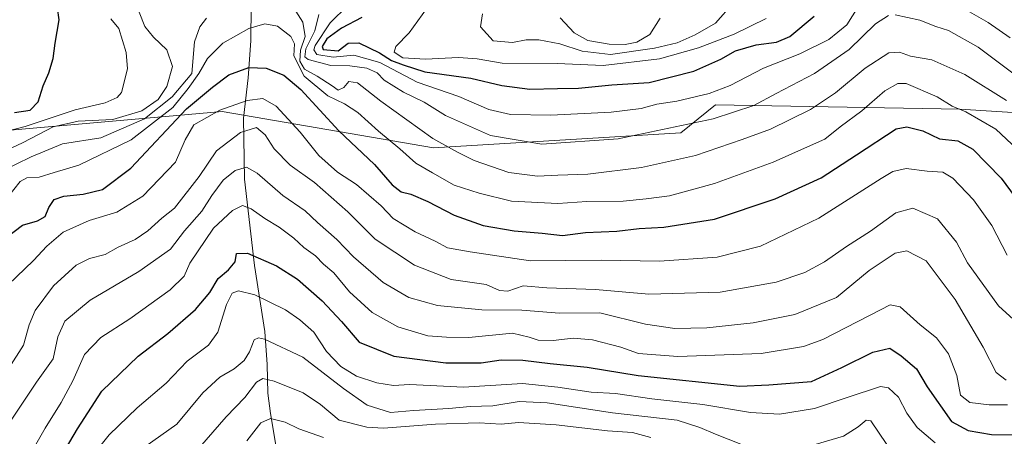
# Model space of a CAD drawing. Units: metres. Extents: x 658404 to 661885, y 4739506 to 4741899.
# Drawn here: x 658680 to 658941, y 4739709 to 4739819 of the extents above; entities that cross this region are included whole.
import ezdxf

# ---------------------------------------------------------------- set-up
doc = ezdxf.new("R2010")
doc.units = ezdxf.units.M
doc.header["$MEASUREMENT"] = 0
for name, color, linetype, lineweight in [('Arbolado forestal CxS', 92, 'Continuous', 0), ('Corriente natural lineal', 142, 'Continuous', 13), ('Curva de nivel maestra', 30, 'Continuous', 30), ('Curva de nivel normal', 30, 'Continuous', 0)]:
    doc.layers.add(name, color=color, linetype=linetype, lineweight=lineweight)

msp = doc.modelspace()

# ---------------------------------------------------------------- linework, layer by layer
at = {"layer": 'Arbolado forestal CxS', "color": 92, "linetype": 'Continuous', "lineweight": 0}
for points in [[(659149.3219, 4739802.2341, 1020.8755), (659135.1241, 4739790.9085, 1014.2885), (659113.7383, 4739785.0407, 1008.3461), (659090.9685, 4739782.3001, 1004.3181), (659064.4609, 4739777.5165, 999.8543), (659054.1781, 4739787.3403, 1006.0706), (658999.1709, 4739791.0167, 1002.7146), (658929.1287, 4739795.4453, 980.2332), (658864.4697, 4739796.5989, 994.0437), (658855.2147, 4739789.1929, 990.8532), (658789.7405, 4739785.2577, 984.0309), (658733.7863, 4739794.8139, 971.6814), (658622.5017, 4739785.0471, 1032.763)], [(658451.2668, 4739757.8708, 1030.3635), (658457.2437, 4739757.1961, 1029.9203), (658465.8845, 4739746.7071, 1021.7599), (658476.8313, 4739742.6581, 1017.7553), (658487.8113, 4739755.1369, 1024.3153), (658499.5031, 4739767.4665, 1028.3501), (658517.0741, 4739777.2341, 1035.2605), (658528.8039, 4739773.7127, 1033.5188), (658536.5977, 4739771.3731, 1032.211), (658597.1209, 4739777.2335, 1033.919), (658622.5017, 4739785.0471, 1032.763), (658733.7863, 4739794.8139, 971.6814), (658789.7405, 4739785.2577, 984.0309), (658855.2147, 4739789.1929, 990.8532), (658864.4697, 4739796.5989, 994.0437), (658929.1287, 4739795.4453, 980.2332), (658999.1709, 4739791.0167, 1002.7146), (659054.1781, 4739787.3403, 1006.0706), (659064.4609, 4739777.5165, 999.8543)], [(658451.2668, 4739757.8708, 1030.3635), (658457.2437, 4739757.1961, 1029.9203), (658465.8845, 4739746.7071, 1021.7599), (658476.8313, 4739742.6581, 1017.7553), (658487.8113, 4739755.1369, 1024.3153), (658499.5031, 4739767.4665, 1028.3501), (658517.0741, 4739777.2341, 1035.2605), (658528.8039, 4739773.7127, 1033.5188), (658536.5977, 4739771.3731, 1032.211), (658597.1209, 4739777.2335, 1033.919), (658622.5017, 4739785.0471, 1032.763), (658733.7863, 4739794.8139, 971.6814), (658789.7405, 4739785.2577, 984.0309), (658855.2147, 4739789.1929, 990.8532), (658864.4697, 4739796.5989, 994.0437), (658929.1287, 4739795.4453, 980.2332), (658999.1709, 4739791.0167, 1002.7146), (659054.1781, 4739787.3403, 1006.0706), (659064.4609, 4739777.5165, 999.8543)], [(658622.5017, 4739785.0471, 1032.763), (658733.7863, 4739794.8139, 971.6814), (658789.7405, 4739785.2577, 984.0309), (658855.2147, 4739789.1929, 990.8532), (658864.4697, 4739796.5989, 994.0437), (658929.1287, 4739795.4453, 980.2332), (658999.1709, 4739791.0167, 1002.7146)]]:
    msp.add_polyline3d(points, dxfattribs=at)
at = {"layer": 'Corriente natural lineal', "color": 142, "linetype": 'Continuous', "lineweight": 13}
msp.add_polyline3d([(658741.4501, 4739822.8401, 983.3271), (658741.3601, 4739813.6201, 979.5396), (658740.6001, 4739803.7401, 974.531), (658739.3901, 4739793.1201, 968.6351), (658739.6701, 4739776.8901, 960.6869), (658742.3301, 4739754.0301, 948.9065), (658745.0701, 4739736.6101, 941.5157), (658745.6601, 4739727.8301, 938.224), (658745.8801, 4739720.2401, 934.4156), (658746.5801, 4739714.8001, 931.6395), (658748.2001, 4739704.8201, 926.3027), (658750.5601, 4739695.4301, 917.1701), (658750.7301, 4739689.5501, 915.3855), (658753.3801, 4739686.1101, 913.3623), (658763.5801, 4739678.8801, 908.9517), (658776.7301, 4739670.2001, 902.8789), (658791.9101, 4739662.4801, 898.2788), (658801.3501, 4739654.8101, 893.4015), (658808.2101, 4739647.7501, 889.3704)], dxfattribs=at)
at = {"layer": 'Curva de nivel maestra', "color": 30, "linetype": 'Continuous', "lineweight": 30, "flags": 128}
for points, elevation in [([(658678.77, 4739794.5901), (658682.87, 4739795.1701), (658685.01, 4739797.4501), (658686.3, 4739801.6301), (658687.86, 4739805.1101), (658688.98, 4739808.9401), (658689.54, 4739812.9601), (658690.55, 4739819.1801), (658688.8, 4739831.9401)], 1000), ([(658770.78, 4739819.7801), (658765.35, 4739816.9401), (658761.44, 4739814.1501), (658760.2, 4739812.1101), (658760.46, 4739811.3001), (658764.46, 4739810.9401), (658767.13, 4739812.9501), (658769.99, 4739813.0801), (658775.44, 4739810.3801), (658778.58, 4739808.4001), (658781.73, 4739807.2001), (658787.4, 4739805.3701), (658799.61, 4739803.7301), (658807.87, 4739801.7701), (658815.26, 4739800.7801), (658822.6, 4739800.9701), (658828.16, 4739801.0801), (658836.95, 4739801.9301), (658846.87, 4739802.5601), (658858.66, 4739805.5801), (658865.86, 4739808.7401), (658869.75, 4739810.9501), (658875.18, 4739812.4901), (658880.62, 4739813.2401), (658884.08, 4739814.6901), (658890.53, 4739820.1201)], 1000), ([(658676.06, 4739761.1501), (658680.86, 4739764.7701), (658684.8, 4739765.9301), (658686.88, 4739767.0601), (658687.79, 4739769.3801), (658689.21, 4739771.5001), (658691.8, 4739772.4401), (658696.95, 4739772.9401), (658702.09, 4739774.1501), (658709.56, 4739779.8501), (658724.26, 4739795.5401), (658731.16, 4739801.2701), (658735.52, 4739804.5901), (658740.81, 4739806.5001), (658745.38, 4739806.3201), (658750.08, 4739804.5201), (658754.54, 4739800.6801), (658764.69, 4739789.7401), (658774.11, 4739780.8501), (658778.8, 4739775.4501), (658781.17, 4739773.6001), (658783.71, 4739772.9401), (658788.22, 4739771.0301), (658795.23, 4739767.3701), (658802.88, 4739764.6901), (658811.08, 4739763.2201), (658818.48, 4739762.6201), (658823.86, 4739762.0101), (658829.95, 4739762.7601), (658838.33, 4739763.1401), (658844.2, 4739763.8401), (658850.74, 4739764.2401), (658864.17, 4739766.3101), (658880.22, 4739771.7401), (658892.46, 4739777.3201), (658901.8, 4739783.3801), (658912.25, 4739790.2701), (658915.09, 4739790.8301), (658919.32, 4739789.6901), (658923.77, 4739787.6501), (658928.62, 4739787.0401), (658932.56, 4739784.8401), (658940.09, 4739777.1701), (658951.2, 4739762.0701)], 975), ([(658691.13, 4739703.4601), (658695.44, 4739710.7701), (658701.9, 4739720.7701), (658711.52, 4739730.0601), (658719.38, 4739736.0701), (658726.64, 4739742.3901), (658730.48, 4739746.9401), (658732.7, 4739750.6101), (658735.46, 4739752.9401), (658737.18, 4739755.0401), (658737.54, 4739757.2001), (658740.46, 4739757.3201), (658748.13, 4739753.9601), (658753.72, 4739750.4001), (658760.23, 4739744.7301), (658765.32, 4739739.1901), (658770, 4739733.7001), (658779.18, 4739730.0501), (658792.95, 4739728.2901), (658802.36, 4739728.2701), (658807.68, 4739729.0401), (658813.36, 4739728.9301), (658820.59, 4739728.0901), (658830.4, 4739727.1601), (658843.9, 4739724.9001), (658870.9, 4739722.0401), (658878.57, 4739722.4601), (658889.82, 4739723.3401), (658897.91, 4739727.0101), (658906.12, 4739731.0601), (658910.62, 4739732.1101), (658913.61, 4739730.0901), (658917.71, 4739726.6501), (658920.5, 4739721.9301), (658926.93, 4739712.7501), (658931.36, 4739710.3401), (658937.54, 4739709.2701), (658945.03, 4739709.1801)], 950)]:
    msp.add_lwpolyline(points, dxfattribs=dict(at, elevation=elevation))
at = {"layer": 'Curva de nivel normal', "color": 30, "linetype": 'Continuous', "lineweight": 0, "flags": 128}
for points, elevation in [([(658751.6, 4739824.0801), (658755.15, 4739818.5001), (658755.72, 4739814.7401), (658754.46, 4739811.1201), (658754.33, 4739808.1601), (658755.56, 4739806.1101), (658758.9, 4739804.2301), (658762.86, 4739801.6701), (658764.5, 4739800.4901), (658765.94, 4739801.1801), (658767.31, 4739802.7901), (658769.63, 4739802.4801), (658775.77, 4739797.5801), (658789.59, 4739787.7401), (658796.06, 4739784.0901), (658800.52, 4739781.8701), (658809.66, 4739778.6901), (658817.25, 4739777.7301), (658822.66, 4739777.9501), (658830.65, 4739778.2301), (658844.8, 4739780.0201), (658859.13, 4739783.1601), (658871.52, 4739787.4601), (658879.01, 4739790.2101), (658889.56, 4739795.4001), (658896.2, 4739799.7901), (658904.08, 4739806.3101), (658910.36, 4739810.3801), (658913.19, 4739810.5801), (658916.07, 4739809.5201), (658921.75, 4739808.5601), (658930.48, 4739804.6201), (658941.52, 4739797.7701)], 985), ([(658767.01, 4739822.9401), (658762.36, 4739818.3301), (658758.38, 4739812.3501), (658757.99, 4739811.1601), (658758.86, 4739809.9801), (658763.19, 4739809.2501), (658768.65, 4739809.7701), (658775.48, 4739807.8001), (658785.41, 4739802.6201), (658796.45, 4739798.8601), (658804.41, 4739795.4201), (658810.12, 4739794.0901), (658820.8, 4739793.8601), (658836.8, 4739794.7001), (658844.74, 4739795.6601), (658848.92, 4739796.7601), (658854.22, 4739797.6101), (658862.73, 4739799.5801), (658868.29, 4739801.7201), (658877.13, 4739806.3001), (658886.8, 4739810.1001), (658894.48, 4739813.8901), (658899.25, 4739817.8001), (658903.27, 4739824.2701)], 995), ([(658787.9, 4739822.0601), (658783.32, 4739815.7201), (658779.76, 4739812.0401), (658779.31, 4739810.5701), (658781.62, 4739809.1001), (658787.61, 4739808.7601), (658796.35, 4739809.1801), (658801.26, 4739808.8001), (658807.88, 4739807.7001), (658822.52, 4739807.5801), (658834.63, 4739807.0801), (658849.55, 4739808.8501), (658859.93, 4739811.7201), (658869.41, 4739815.3301), (658877.82, 4739819.4901)], 1005), ([(658802.69, 4739820.7701), (658802.19, 4739817.3301), (658805.49, 4739813.6201), (658810.63, 4739813.1001), (658814.23, 4739813.8801), (658817.66, 4739813.8201), (658823.15, 4739812.7401), (658829.14, 4739810.8001), (658836.62, 4739809.9701), (658848.27, 4739811.6201), (658854.3, 4739813.0901), (658859, 4739815.1901), (658864.44, 4739818.2601), (658869.08, 4739823.5201)], 1010), ([(658930.49, 4739821.9701), (658936.64, 4739818.4501), (658942.46, 4739814.3701)], 995), ([(658669.72, 4739781.3001), (658681.06, 4739786.6601), (658688.98, 4739790.7701), (658695.59, 4739792.3201), (658704.74, 4739792.7001), (658712.43, 4739795.0001), (658716.78, 4739798.0401), (658719.13, 4739801.4601), (658720.62, 4739806.7601), (658719.08, 4739811.1901), (658715.55, 4739814.5401), (658713.28, 4739817.3901), (658711.72, 4739821.2101)], 990), ([(658672.25, 4739788.5401), (658681.57, 4739790.8901), (658694.84, 4739795.3001), (658702.75, 4739797.1101), (658705.93, 4739798.5601), (658707.07, 4739799.9301), (658708.68, 4739806.1701), (658708.33, 4739810.4901), (658706.37, 4739816.8401), (658704.25, 4739819.4001)], 995), ([(658675.22, 4739778.9201), (658683.13, 4739782.8701), (658691.46, 4739786.2701), (658701.64, 4739787.8901), (658713.19, 4739792.8801), (658720.48, 4739798.7101), (658725.74, 4739804.9401), (658726.38, 4739813.3101), (658727.82, 4739817.3301), (658729.6, 4739819.5801)], 985), ([(658759.38, 4739820.5201), (658758.25, 4739816.2401), (658755.93, 4739811.4501), (658755.67, 4739809.3701), (658756.52, 4739808.6101), (658762.5, 4739807.0001), (658767.52, 4739806.9401), (658772.11, 4739806.3001), (658774.79, 4739805.1101), (658776.64, 4739803.1601), (658781.82, 4739799.9701), (658787.24, 4739797.2901), (658792.88, 4739793.8001), (658804.8, 4739788.5301), (658818.4, 4739786.2201), (658838.63, 4739787.5801), (658863.83, 4739792.9001), (658874.57, 4739796.4801), (658880.46, 4739799.6501), (658890.62, 4739804.9201), (658899.8, 4739811.2901), (658906.8, 4739818.1201), (658910.22, 4739820.2801)], 990), ([(658823.26, 4739819.6601), (658827.01, 4739815.7201), (658830.57, 4739813.7101), (658836.23, 4739812.7001), (658840.52, 4739812.6101), (658843.58, 4739813.2101), (658847.04, 4739815.2701), (658849.74, 4739819.6101)], 1015), ([(658912.04, 4739820.5101), (658918.58, 4739819.0801), (658922.83, 4739817.4001), (658926.18, 4739816.3401), (658933.99, 4739811.9301), (658944.56, 4739803.9801)], 990), ([(658676.91, 4739772.1101), (658680.23, 4739776.3501), (658682, 4739777.2601), (658685.31, 4739777.4401), (658689.26, 4739778.7001), (658695.77, 4739780.6801), (658709.65, 4739787.3801), (658720.7, 4739795.9401), (658724.75, 4739800.9401), (658727.6, 4739804.9401), (658729.83, 4739808.9201), (658733.94, 4739812.9401), (658740.8, 4739816.8101), (658745.06, 4739818.0701), (658748.41, 4739817.4401), (658751.94, 4739814.7501), (658752.94, 4739812.7601), (658752.76, 4739809.5601), (658755.44, 4739804.2601), (658761.7, 4739798.9701), (658766.18, 4739796.8501), (658769.68, 4739794.5601), (658775.13, 4739789.6801), (658780.77, 4739785.0001), (658785.02, 4739781.1601), (658789.44, 4739778.5801), (658795.19, 4739775.3301), (658801.78, 4739773.2201), (658810.43, 4739771.1201), (658822.66, 4739770.5001), (658830.35, 4739771.0401), (658839.95, 4739771.0701), (658846.08, 4739771.7101), (658852.28, 4739772.5001), (658864.13, 4739775.7701), (658879.74, 4739781.4701), (658889.58, 4739785.8501), (658893.41, 4739787.5201), (658897.46, 4739790.8201), (658903.23, 4739794.9901), (658909.31, 4739800.3201), (658912.75, 4739802.2901), (658914.89, 4739802.2601), (658923.11, 4739798.7701), (658927.1, 4739796.3101), (658930.76, 4739794.7501), (658938.71, 4739790.1701), (658947.19, 4739782.2401)], 980), ([(658677.04, 4739748.9401), (658683.78, 4739755.3401), (658687.32, 4739759.1601), (658691.65, 4739762.8901), (658698.52, 4739766.0201), (658705.81, 4739768.1901), (658712.7, 4739772.3801), (658721.35, 4739781.4501), (658723.94, 4739787.3801), (658726.25, 4739791.2801), (658733.13, 4739795.1801), (658740.4, 4739797.7401), (658744.53, 4739798.2901), (658748.06, 4739796.2301), (658754.45, 4739789.3901), (658759.32, 4739783.1901), (658764.32, 4739778.8101), (658769.33, 4739775.4801), (658775.84, 4739769.8501), (658779.08, 4739766.5401), (658784.89, 4739762.9401), (658790.2, 4739760.5201), (658793.4, 4739758.7101), (658799.46, 4739757.6401), (658815.46, 4739755.3201), (658834.12, 4739755.4301), (658849.6, 4739755.2301), (658864.87, 4739756.2501), (658876.32, 4739759.1601), (658891.8, 4739766.6001), (658908.34, 4739777.1401), (658911.4, 4739778.9301), (658914.92, 4739779.7901), (658920.53, 4739779.0101), (658924.62, 4739778.7701), (658927.29, 4739777.1701), (658932.8, 4739771.4301), (658937.6, 4739764.6401), (658941.67, 4739756.7901)], 970), ([(658947.27, 4739736.2501), (658939.43, 4739743.3301), (658931.2, 4739754.7901), (658928.28, 4739760.2101), (658923.27, 4739766.4601), (658916.72, 4739769.2101), (658912.21, 4739768.0401), (658905.45, 4739763.1901), (658899.13, 4739759.0801), (658893.34, 4739755.0201), (658888.12, 4739752.2201), (658880.54, 4739749.6801), (658865.7, 4739747.0301), (658846.74, 4739746.4901), (658832.61, 4739747.7001), (658819.78, 4739748.1101), (658813.51, 4739748.6501), (658809.42, 4739747.2401), (658807.24, 4739747.4201), (658803.65, 4739748.9801), (658794.42, 4739750.3601), (658784.66, 4739754.1001), (658774.26, 4739761.0201), (658767, 4739768.2701), (658758.19, 4739776.0201), (658751.8, 4739780.6801), (658747.56, 4739784.9301), (658745.17, 4739788.6601), (658742.8, 4739790.6501), (658738.56, 4739789.2501), (658732.25, 4739784.4201), (658727.61, 4739777.6101), (658721.1, 4739769.2701), (658717.76, 4739766.6101), (658714.07, 4739763.2701), (658710.66, 4739760.9401), (658706.21, 4739758.9101), (658702.74, 4739757.0101), (658698.62, 4739755.9501), (658695.07, 4739754.1201), (658689.1, 4739748.6401), (658684.23, 4739742.0901), (658682.66, 4739738.3301), (658681.13, 4739732.9201), (658672.63, 4739719.7701)], 965), ([(658941.42, 4739723.6401), (658938.81, 4739725.7101), (658935.3, 4739732.3901), (658927.89, 4739745.0601), (658920.25, 4739755.2601), (658915.08, 4739757.9601), (658912.01, 4739757.2801), (658905.12, 4739752.7401), (658896.44, 4739745.6001), (658885.44, 4739741.0401), (658874.39, 4739738.8601), (658862.17, 4739737.5101), (658853.69, 4739737.3601), (658845.85, 4739738.5001), (658833.78, 4739741.4701), (658823.08, 4739741.4401), (658813.12, 4739742.2201), (658802.54, 4739742.3001), (658790.76, 4739743.4801), (658783.17, 4739745.6101), (658776.38, 4739749.5901), (658768.57, 4739756.3801), (658764.1, 4739760.9101), (658758.99, 4739765.4601), (658755.74, 4739768.5501), (658749.83, 4739772.6401), (658743.04, 4739778.5201), (658740.17, 4739780.0801), (658737.18, 4739779.2401), (658734.02, 4739776.6401), (658731, 4739772.6201), (658728.39, 4739768.4201), (658723.8, 4739763.2001), (658720.1, 4739758.4001), (658711.68, 4739752.4601), (658698.8, 4739744.9001), (658692.08, 4739739.3301), (658690.18, 4739735.1901), (658689, 4739729.3101), (658684.58, 4739723.1801), (658677.66, 4739712.8301)], 960), ([(658676.76, 4739693.3001), (658686.82, 4739710.9401), (658691.14, 4739717.7301), (658694.17, 4739723.5301), (658697.31, 4739730.4501), (658701.63, 4739734.9801), (658709.29, 4739739.9401), (658719.99, 4739747.6101), (658723.68, 4739751.2701), (658725.2, 4739754.6501), (658731.46, 4739763.9201), (658736.46, 4739768.6401), (658739.13, 4739769.9201), (658741.46, 4739769.1001), (658745.06, 4739766.5201), (658748.85, 4739764.2501), (658752.73, 4739761.3301), (658755.41, 4739758.8501), (658758.46, 4739756.5901), (658760.63, 4739754.4401), (658763.3, 4739752.1501), (658767.5, 4739747.1101), (658773.46, 4739741.6401), (658780.31, 4739737.7801), (658788.24, 4739735.4201), (658793.13, 4739735.0301), (658799.1, 4739735.0201), (658810.68, 4739736.0901), (658815.04, 4739735.0601), (658817.45, 4739734.2701), (658821.46, 4739734.1901), (658826.75, 4739734.8301), (658831.86, 4739734.3601), (658839.35, 4739732.4301), (658844.03, 4739730.7001), (658854.46, 4739729.9201), (658876.55, 4739730.7401), (658887.74, 4739732.5601), (658892.82, 4739734.4101), (658908.1, 4739742.3501), (658910.69, 4739743.6301), (658913.32, 4739743.1301), (658918.68, 4739738.3501), (658922.97, 4739734.8801), (658926.11, 4739730.6401), (658928.38, 4739724.9401), (658929.36, 4739719.7201), (658931.79, 4739717.7601), (658936.88, 4739717.1801), (658941.8, 4739717.1201)], 955), ([(658922.58, 4739707.0401), (658917.84, 4739711.1401), (658915.1, 4739714.9101), (658912.92, 4739719.1801), (658910.23, 4739721.6501), (658908.12, 4739722.0301), (658899.28, 4739719.0401), (658890.65, 4739716.1601), (658881.38, 4739714.6601), (658873.69, 4739715.1101), (658861.08, 4739717.1901), (658847.58, 4739718.7401), (658837.96, 4739720.1401), (658831.46, 4739720.5301), (658822.65, 4739721.7901), (658813.34, 4739722.8201), (658797.68, 4739721.8301), (658788.84, 4739722.2601), (658783.38, 4739722.5101), (658779.13, 4739722.2801), (658774.75, 4739722.9801), (658769.3, 4739724.7501), (658765.16, 4739727.2901), (658761.38, 4739731.2901), (658758.02, 4739736.4101), (658754.32, 4739739.6201), (658750.5, 4739742.3401), (658742.37, 4739746.3001), (658738.05, 4739747.3501), (658736.4, 4739746.7401), (658734.88, 4739743.7501), (658732.6, 4739736.3901), (658730.16, 4739732.9201), (658724.5, 4739728.6801), (658718.91, 4739722.8801), (658711.24, 4739716.3701), (658703.85, 4739709.2101), (658698.8, 4739702.9601)], 945), ([(658871.18, 4739706.6901), (658864.4, 4739709.3701), (658860.27, 4739711.1301), (658854.3, 4739713.1101), (658837.13, 4739715.0101), (658819.8, 4739717.6801), (658812.46, 4739717.9801), (658805.46, 4739716.8901), (658799.46, 4739716.6801), (658793.8, 4739716.1301), (658784.4, 4739715.6101), (658778.31, 4739715.1501), (658772.17, 4739717.0901), (658765.91, 4739721.4301), (658755.13, 4739729.7701), (658744.98, 4739734.5001), (658743.39, 4739734.9301), (658742.2, 4739734.3201), (658741.03, 4739731.2101), (658739.57, 4739728.8601), (658736.91, 4739726.6401), (658733.13, 4739724.4401), (658728.61, 4739720.3301), (658721.71, 4739712.0001), (658713.23, 4739706.0001)], 940), ([(658727.75, 4739705.8101), (658734.83, 4739713.9401), (658739.77, 4739719.1001), (658742.83, 4739723.1401), (658744.49, 4739724.1301), (658747.56, 4739723.3801), (658755.16, 4739720.3001), (658759.79, 4739717.2201), (658764.78, 4739713.0901), (658772.03, 4739711.2301), (658776.48, 4739710.9201), (658790.25, 4739711.9801), (658801.82, 4739712.3301), (658807.63, 4739711.9901), (658812.26, 4739712.4401), (658822.26, 4739711.8701), (658835.86, 4739710.2201), (658842.45, 4739709.8401), (658847.34, 4739708.5001)], 935), ([(658740.26, 4739707.6101), (658743.99, 4739712.3601), (658746.58, 4739713.5401), (658750.45, 4739712.5801), (658754.02, 4739710.7601), (658760.6, 4739708.5101)], 930), ([(658909.8, 4739706.6201), (658905.61, 4739712.9101), (658904.37, 4739713.1001), (658902.2, 4739711.3001), (658898.3, 4739708.8101), (658890.8, 4739706.6101)], 940)]:
    msp.add_lwpolyline(points, dxfattribs=dict(at, elevation=elevation))

doc.saveas('drawing.dxf')
